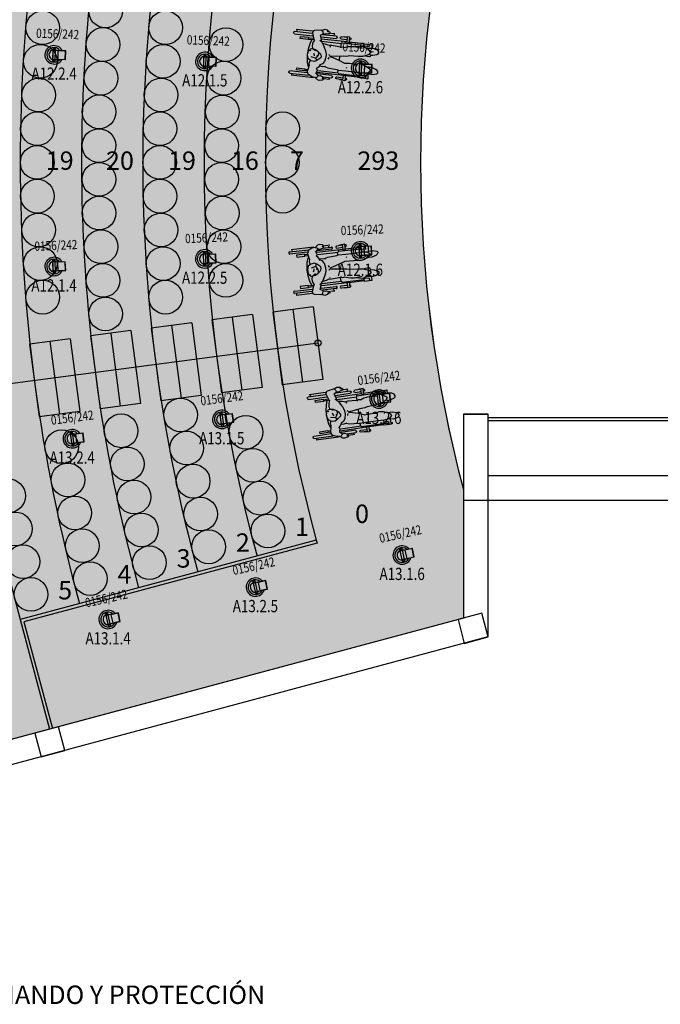
# Model space of a CAD drawing. Units: metres. Extents: x 10636.4 to 10735.9, y 10121.5 to 10179.7.
# Drawn here: x 10705.6 to 10716, y 10151 to 10167.1 of the extents above; entities that cross this region are included whole.
import ezdxf
from ezdxf.enums import TextEntityAlignment as Align

# ---------------------------------------------------------------- set-up
doc = ezdxf.new("R2010")
doc.units = ezdxf.units.M
doc.header["$PDMODE"] = 1
doc.header["$PDSIZE"] = 0.2
for name, color, linetype in [('ASIENTOS', 9, 'Continuous'), ('ASIENTOS-TEXTO', 254, 'Continuous'), ('BARANDILLA', 46, 'Continuous'), ('ESCALERA', 9, 'Continuous'), ('FALSO TECHO1', 41, 'Continuous'), ('GRADA', 254, 'Continuous'), ('LAYER1', 9, 'Continuous'), ('MUROS', 7, 'Continuous'), ('PILAR_RECT', 2, 'Continuous'), ('TROLL', 170, 'Continuous'), ('TROLL-CIRCUITOS', 170, 'Continuous')]:
    doc.layers.add(name, color=color, linetype=linetype)
doc.styles.add('ARIAL', font='Arial')
doc.styles.add('ROMANS', font='romans.shx', dxfattribs={"width": 0.7})

# ---------------------------------------------------------------- blocks, each defined once
blk = doc.blocks.new('0156-232')
at = {"linetype": 'Continuous'}
for points in [[(-0.021, 0.103), (-0.021, -0.103), (0.02, -0.103), (0.02, 0.103)], [(-0.021, 0.07), (-0.021, -0.072), (0.187, -0.072), (0.187, 0.07)], [(0.061, 0.067), (0.061, -0.069), (0.182, -0.069), (0.182, 0.067)]]:
    blk.add_lwpolyline(points, close=True, dxfattribs=at)
blk.add_arc((0, 0), 0.15, 27.984, 331.246)
for radius, start, end in [(0.12, 35.8597, 323.0895), (0.0841, 56.8484, 300.8707)]:
    blk.add_arc((0, 0), radius, start, end, dxfattribs=at)
at = {"linetype": 'Continuous', "style": 'ROMANS', "width": 0.8}
blk.add_text('0156/242', height=0.15, dxfattribs=at).set_placement((0.045, 0.268), align=Align.CENTER)
blk = doc.blocks.new('Wchairp')
at = {"color": 0}
for p, q in [((-0.424, 0.238), (-0.21, 0.238)), ((-0.152, 0.26), (-0.406, 0.26)), ((-0.398, 0.252), (-0.398, 0.239)), ((-0.217, 0.229), (-0.228, 0.195)), ((-0.171, 0.252), (-0.217, 0.229)), ((-0.134, 0.256), (-0.171, 0.252)), ((-0.136, 0.202), (-0.104, 0.228)), ((-0.105, 0.279), (-0.134, 0.256)), ((-0.134, 0.256), (-0.116, 0.25)), ((-0.116, 0.25), (-0.106, 0.238)), ((-0.106, 0.238), (-0.104, 0.228)), ((-0.085, 0.284), (-0.105, 0.279)), ((-0.105, 0.232), (-0.078, 0.228)), ((-0.044, 0.275), (-0.085, 0.284)), ((-0.078, 0.228), (-0.049, 0.238)), ((-0.055, 0.256), (-0.039, 0.266)), ((-0.049, 0.251), (-0.055, 0.256)), ((-0.05, 0.238), (0.049, 0.238)), ((-0.038, 0.251), (-0.049, 0.251)), ((-0.039, 0.266), (-0.044, 0.275)), ((0.035, 0.26), (-0.038, 0.26)), ((-0.035, 0.238), (-0.038, 0.251)), ((0.022, 0.237), (0.022, 0.253)), ((0.178, 0.246), (0.109, 0.242)), ((0.203, 0.253), (0.143, 0.25)), ((0.178, 0.197), (0.178, 0.251)), ((0.203, 0.182), (0.203, 0.253)), ((0.207, 0.247), (0.203, 0.247)), ((0.203, 0.223), (0.208, 0.223)), ((-0.229, 0.213), (-0.424, 0.213)), ((-0.259, 0.194), (-0.35, 0.194)), ((-0.35, 0.194), (-0.35, 0.171)), ((-0.35, 0.171), (-0.259, 0.171)), ((-0.259, 0.171), (-0.259, 0.194)), ((-0.258, 0.189), (-0.234, 0.189)), ((-0.258, 0.175), (-0.23, 0.175)), ((-0.241, 0.096), (-0.224, 0.146)), ((-0.228, 0.195), (-0.216, 0.135)), ((-0.213, 0.132), (-0.219, 0.103)), ((-0.113, 0.14), (-0.134, 0.158)), ((-0.127, 0.19), (-0.132, 0.199)), ((-0.129, 0.154), (-0.121, 0.174)), ((-0.121, 0.174), (-0.127, 0.19)), ((0.178, 0.197), (-0.121, 0.197)), ((0.049, 0.213), (-0.113, 0.213)), ((-0.102, 0.123), (-0.113, 0.14)), ((-0.112, 0.172), (0.12, 0.172)), ((-0.094, 0.102), (-0.102, 0.123)), ((-0.097, 0.12), (-0.066, 0.123)), ((-0.064, 0.122), (-0.031, 0.115)), ((-0.042, 0.119), (-0.005, 0.131)), ((-0.005, 0.131), (0.1, 0.138)), ((0.1, 0.138), (0.114, 0.142)), ((0.11, 0.219), (0.178, 0.222)), ((0.111, 0.143), (0.112, 0.172)), ((0.114, 0.142), (0.201, 0.141)), ((0.123, 0.19), (0.12, 0.197)), ((0.12, 0.172), (0.123, 0.179)), ((0.123, 0.179), (0.123, 0.19)), ((0.124, 0.182), (0.37, 0.182)), ((0.178, 0.197), (0.203, 0.189)), ((0.201, 0.141), (0.355, 0.142)), ((0.372, 0.197), (0.203, 0.197)), ((0.204, 0.111), (0.209, 0.101)), ((0.355, 0.142), (0.387, 0.144)), ((0.37, 0.196), (0.367, 0.182)), ((0.367, 0.182), (0.37, 0.176)), ((0.379, 0.203), (0.37, 0.196)), ((0.37, 0.176), (0.382, 0.173)), ((0.43, 0.202), (0.379, 0.203)), ((0.431, 0.171), (0.382, 0.173)), ((0.382, 0.172), (0.382, 0.147)), ((0.387, 0.144), (0.447, 0.137)), ((0.46, 0.204), (0.42, 0.204)), ((0.431, 0.171), (0.431, 0.199)), ((0.447, 0.137), (0.48, 0.109)), ((0.454, 0.138), (0.464, 0.143)), ((0.461, 0.203), (0.458, 0.152)), ((0.464, 0.143), (0.505, 0.147)), ((0.505, 0.147), (0.552, 0.133)), ((0.552, 0.133), (0.563, 0.122)), ((0.563, 0.113), (0.552, 0.098)), ((0.563, 0.122), (0.563, 0.113)), ((-0.251, 0.008), (-0.241, 0.096)), ((-0.247, -0.054), (-0.251, 0.008)), ((-0.235, 0.053), (-0.246, 0.016)), ((-0.246, 0.016), (-0.246, -0.008)), ((-0.204, 0.075), (-0.235, 0.053)), ((-0.219, 0.103), (-0.21, 0.071)), ((-0.152, 0.04), (-0.206, 0.028)), ((-0.16, 0.078), (-0.204, 0.075)), ((-0.183, -0.015), (-0.175, 0.003)), ((-0.175, 0.003), (-0.172, 0.015)), ((-0.135, 0.064), (-0.16, 0.078)), ((-0.152, 0.039), (-0.143, 0.055)), ((-0.132, 0.012), (-0.152, 0.039)), ((-0.143, 0.055), (-0.144, 0.066)), ((-0.14, 0.001), (-0.14, 0.023)), ((-0.095, 0.029), (-0.135, 0.064)), ((-0.125, -0.01), (-0.132, 0.012)), ((-0.099, -0.003), (-0.093, 0.012)), ((-0.093, 0.012), (-0.095, 0.029)), ((-0.07, 0.094), (-0.093, 0.106)), ((-0.05, 0.064), (-0.07, 0.094)), ((-0.04, 0.014), (-0.05, 0.064)), ((-0.039, -0.02), (-0.04, 0.014)), ((-0.012, 0.035), (-0.003, 0.015)), ((0.044, 0.013), (0.003, 0.004)), ((0.108, 0.032), (0.044, 0.013)), ((0.183, 0.06), (0.108, 0.032)), ((0.112, -0.013), (0.112, 0.029)), ((0.232, 0.055), (0.176, 0.061)), ((0.283, 0.055), (0.232, 0.055)), ((0.313, 0.064), (0.283, 0.055)), ((0.344, 0.047), (0.292, 0.057)), ((0.392, 0.054), (0.344, 0.047)), ((0.441, 0.074), (0.392, 0.054)), ((0.459, 0.071), (0.429, 0.069)), ((0.469, 0.092), (0.441, 0.074)), ((0.489, 0.071), (0.443, 0.074)), ((0.48, 0.109), (0.469, 0.092)), ((0.536, 0.086), (0.489, 0.071)), ((0.552, 0.098), (0.536, 0.086)), ((-0.236, -0.115), (-0.247, -0.054)), ((-0.246, -0.008), (-0.243, -0.02)), ((-0.243, -0.02), (-0.242, -0.035)), ((-0.242, -0.035), (-0.228, -0.049)), ((-0.229, -0.046), (-0.217, -0.041)), ((-0.228, -0.049), (-0.216, -0.064)), ((-0.216, -0.064), (-0.194, -0.062)), ((-0.207, -0.097), (-0.2, -0.066)), ((-0.203, -0.132), (-0.207, -0.097)), ((-0.194, -0.062), (-0.164, -0.058)), ((-0.163, -0.042), (-0.191, -0.061)), ((-0.164, -0.058), (-0.131, -0.039)), ((-0.131, -0.039), (-0.126, -0.029)), ((-0.128, -0.034), (-0.109, -0.019)), ((-0.126, -0.029), (-0.125, -0.01)), ((-0.109, -0.019), (-0.099, -0.003)), ((-0.081, -0.114), (-0.077, -0.097)), ((-0.078, -0.106), (-0.051, -0.057)), ((-0.051, -0.057), (-0.039, -0.02)), ((-0.011, -0.121), (-0.006, -0.109)), ((0.002, -0.008), (-0.01, -0.019)), ((-0.006, -0.109), (-0.009, -0.101)), ((0.003, -0.003), (0.153, -0.022)), ((0.123, -0.109), (0.112, -0.116)), ((0.153, -0.022), (0.194, -0.026)), ((0.194, -0.026), (0.222, -0.034)), ((0.222, -0.034), (0.224, -0.037)), ((0.222, -0.034), (0.321, -0.04)), ((0.321, -0.04), (0.372, -0.046)), ((0.372, -0.046), (0.392, -0.053)), ((0.424, -0.046), (0.385, -0.049)), ((0.392, -0.053), (0.444, -0.075)), ((0.45, -0.047), (0.424, -0.046)), ((0.462, -0.101), (0.427, -0.124)), ((0.444, -0.075), (0.462, -0.101)), ((0.445, -0.074), (0.46, -0.067)), ((0.457, -0.05), (0.45, -0.047)), ((0.458, -0.068), (0.457, -0.05)), ((0.46, -0.067), (0.484, -0.068)), ((0.484, -0.068), (0.529, -0.082)), ((0.529, -0.082), (0.547, -0.095)), ((0.551, -0.107), (0.54, -0.126)), ((0.547, -0.095), (0.551, -0.107)), ((-0.422, -0.208), (-0.216, -0.208)), ((-0.35, -0.162), (-0.35, -0.186)), ((-0.259, -0.162), (-0.35, -0.162)), ((-0.35, -0.186), (-0.259, -0.186)), ((-0.259, -0.186), (-0.259, -0.162)), ((-0.258, -0.167), (-0.202, -0.167)), ((-0.258, -0.181), (-0.205, -0.181)), ((-0.221, -0.167), (-0.236, -0.115)), ((-0.221, -0.243), (-0.196, -0.17)), ((-0.189, -0.163), (-0.203, -0.132)), ((-0.196, -0.17), (-0.189, -0.163)), ((-0.099, -0.243), (-0.131, -0.221)), ((-0.13, -0.22), (-0.114, -0.178)), ((-0.128, -0.168), (-0.108, -0.155)), ((-0.117, -0.208), (0.051, -0.208)), ((-0.114, -0.178), (-0.114, -0.16)), ((0.178, -0.184), (-0.11, -0.184)), ((-0.108, -0.155), (-0.093, -0.135)), ((-0.104, -0.159), (0.12, -0.159)), ((-0.093, -0.135), (-0.081, -0.114)), ((-0.052, -0.128), (-0.09, -0.136)), ((-0.029, -0.122), (-0.052, -0.128)), ((0.012, -0.123), (-0.025, -0.12)), ((0.112, -0.116), (0.012, -0.123)), ((0.108, -0.21), (0.177, -0.21)), ((0.134, -0.12), (0.112, -0.115)), ((0.113, -0.157), (0.113, -0.119)), ((0.12, -0.159), (0.123, -0.166)), ((0.123, -0.176), (0.12, -0.184)), ((0.123, -0.166), (0.123, -0.176)), ((0.124, -0.169), (0.37, -0.169)), ((0.158, -0.116), (0.134, -0.12)), ((0.197, -0.13), (0.154, -0.114)), ((0.178, -0.184), (0.203, -0.175)), ((0.178, -0.184), (0.178, -0.239)), ((0.226, -0.135), (0.197, -0.13)), ((0.203, -0.169), (0.203, -0.24)), ((0.372, -0.184), (0.203, -0.184)), ((0.204, -0.21), (0.206, -0.21)), ((0.264, -0.14), (0.226, -0.135)), ((0.357, -0.13), (0.264, -0.14)), ((0.364, -0.155), (0.284, -0.14)), ((0.371, -0.15), (0.364, -0.155)), ((0.371, -0.164), (0.369, -0.174)), ((0.369, -0.174), (0.375, -0.185)), ((0.397, -0.14), (0.371, -0.15)), ((0.382, -0.158), (0.371, -0.164)), ((0.375, -0.185), (0.428, -0.184)), ((0.433, -0.159), (0.382, -0.158)), ((0.384, -0.147), (0.385, -0.157)), ((0.427, -0.124), (0.397, -0.14)), ((0.438, -0.141), (0.409, -0.137)), ((0.427, -0.184), (0.465, -0.186)), ((0.433, -0.159), (0.433, -0.184)), ((0.476, -0.145), (0.438, -0.141)), ((0.465, -0.186), (0.462, -0.144)), ((0.515, -0.14), (0.476, -0.145)), ((0.54, -0.126), (0.515, -0.14)), ((-0.226, -0.233), (-0.422, -0.233)), ((-0.223, -0.259), (-0.408, -0.259)), ((-0.399, -0.254), (-0.399, -0.234)), ((-0.214, -0.261), (-0.221, -0.243)), ((-0.2, -0.271), (-0.214, -0.261)), ((-0.131, -0.282), (-0.2, -0.271)), ((-0.119, -0.28), (-0.131, -0.282)), ((-0.088, -0.295), (-0.119, -0.28)), ((-0.118, -0.279), (-0.108, -0.269)), ((-0.108, -0.269), (-0.099, -0.243)), ((0.051, -0.233), (-0.105, -0.233)), ((-0.1, -0.247), (-0.067, -0.247)), ((-0.054, -0.29), (-0.088, -0.295)), ((-0.067, -0.247), (-0.04, -0.256)), ((-0.036, -0.274), (-0.054, -0.29)), ((-0.026, -0.271), (-0.05, -0.273)), ((-0.05, -0.273), (-0.05, -0.282)), ((-0.04, -0.256), (-0.025, -0.257)), ((-0.026, -0.271), (-0.021, -0.267)), ((-0.025, -0.257), (-0.021, -0.267)), ((0.032, -0.259), (-0.016, -0.259)), ((0.023, -0.254), (0.023, -0.234)), ((0.178, -0.234), (0.108, -0.234)), ((0.203, -0.24), (0.143, -0.239)), ((0.206, -0.234), (0.203, -0.234))]:
    blk.add_line(p, q, dxfattribs=at)
for centre, radius, start, end in [((-0.424, 0.226), 0.0122, 90, 270), ((0.049, 0.226), 0.0122, 270, 90), ((0.109, 0.231), 0.0119, 92.6629, 272.6629), ((0.207, 0.235), 0.0119, 272.6629, 92.6629), ((-0.422, -0.221), 0.0122, 90, 270), ((0.051, -0.221), 0.0122, 270, 90), ((0.108, -0.222), 0.0119, 90, 270), ((0.206, -0.222), 0.0119, 270, 90)]:
    blk.add_arc(centre, radius, start, end, dxfattribs=at)
for p in [(-0.119, 0.034), (-0.117, 0.004), (-0.108, 0.017)]:
    blk.add_point(p, dxfattribs=at)

msp = doc.modelspace()

# ---------------------------------------------------------------- hatches: boundary and pattern name
at = {"layer": 'FALSO TECHO1'}
h = msp.add_hatch(color=256, dxfattribs=at)
edge = h.paths.add_edge_path()
edge.add_line((10712.798, 10159.401), (10712.798, 10157.304))
edge.add_line((10712.798, 10157.304), (10699.284, 10153.683))
edge.add_arc((10736.196, 10165.129), 38.645, 183.0724, 197.2285, ccw=False)
edge.add_line((10697.606, 10163.057), (10698.605, 10163.1))
edge.add_line((10698.605, 10163.1), (10700.57, 10163.622))
edge.add_line((10700.57, 10163.622), (10700.57, 10165.848))
edge.add_line((10700.57, 10165.848), (10698.605, 10166.365))
edge.add_line((10698.605, 10166.365), (10697.606, 10166.412))
edge.add_arc((10736.196, 10164.341), 38.645, 162.7715, 176.9276, ccw=False)
edge.add_line((10699.284, 10175.787), (10712.798, 10172.166))
edge.add_line((10712.798, 10172.166), (10712.798, 10170.068))
edge.add_arc((10732.805, 10164.735), 20.706, 165.073, 194.927)

# ---------------------------------------------------------------- linework, layer by layer
at = {"layer": 'ASIENTOS'}
for centre in [(10706.959, 10167.206), (10705.934, 10166.932), (10707.938, 10166.932), (10706.918, 10166.658), (10708.925, 10166.657), (10705.894, 10166.384), (10707.899, 10166.384), (10706.886, 10166.109), (10708.89, 10166.109), (10705.869, 10165.834), (10707.865, 10165.835), (10706.854, 10165.56), (10708.865, 10165.559), (10705.847, 10165.285), (10707.847, 10165.285), (10709.848, 10165.285), (10706.851, 10165.01), (10708.852, 10165.01), (10705.844, 10164.735), (10707.844, 10164.735), (10709.841, 10164.735), (10706.851, 10164.46), (10708.852, 10164.46), (10705.847, 10164.185), (10707.847, 10164.185), (10709.848, 10164.185), (10706.854, 10163.91), (10708.865, 10163.91), (10705.869, 10163.635), (10707.865, 10163.635), (10706.886, 10163.361), (10708.89, 10163.361), (10705.894, 10163.086), (10707.899, 10163.086), (10706.918, 10162.812), (10708.925, 10162.812), (10705.934, 10162.538), (10707.938, 10162.538), (10706.959, 10162.264), (10708.183, 10160.618), (10707.213, 10160.359), (10709.248, 10160.336), (10706.243, 10160.099), (10708.283, 10160.077), (10707.314, 10159.818), (10709.359, 10159.797), (10706.345, 10159.559), (10708.388, 10159.538), (10705.377, 10159.299), (10707.424, 10159.279), (10709.478, 10159.261), (10706.457, 10159.02), (10708.509, 10159.001), (10705.487, 10158.76), (10707.545, 10158.743), (10709.607, 10158.726), (10706.579, 10158.484), (10708.641, 10158.467), (10705.612, 10158.225), (10707.675, 10158.208), (10706.709, 10157.949), (10705.743, 10157.691)]:
    msp.add_circle(centre, 0.275, dxfattribs=at)
at = {"layer": 'BARANDILLA'}
for p, q in [((10713.198, 10160.578), (10718.937, 10160.578)), ((10713.198, 10160.528), (10718.985, 10160.528)), ((10710.397, 10158.575), (10705.568, 10157.281)), ((10710.397, 10158.575), (10710.41, 10158.527)), ((10710.41, 10158.527), (10705.628, 10157.246)), ((10705.567, 10157.281), (10706.046, 10155.494)), ((10705.628, 10157.246), (10706.094, 10155.507))]:
    msp.add_line(p, q, dxfattribs=at)
at = {"layer": 'ESCALERA'}
for p, q in [((10710.348, 10162.383), (10709.687, 10162.296)), ((10709.687, 10162.296), (10709.843, 10161.107)), ((10710.017, 10162.34), (10710.174, 10161.15)), ((10710.348, 10162.383), (10710.504, 10161.194)), ((10708.365, 10162.122), (10707.704, 10162.035)), ((10708.365, 10162.122), (10708.521, 10160.933)), ((10709.356, 10162.253), (10708.695, 10162.166)), ((10708.695, 10162.166), (10708.852, 10160.976)), ((10709.026, 10162.209), (10709.182, 10161.02)), ((10709.356, 10162.253), (10709.513, 10161.063)), ((10707.373, 10161.992), (10706.712, 10161.905)), ((10707.043, 10161.948), (10707.199, 10160.759)), ((10707.373, 10161.992), (10707.53, 10160.802)), ((10707.704, 10162.035), (10707.86, 10160.846)), ((10708.034, 10162.079), (10708.191, 10160.889)), ((10710.426, 10161.789), (10698.859, 10160.266)), ((10706.382, 10161.861), (10705.721, 10161.774)), ((10705.721, 10161.774), (10705.877, 10160.585)), ((10706.051, 10161.818), (10706.208, 10160.628)), ((10706.382, 10161.861), (10706.538, 10160.672)), ((10706.712, 10161.905), (10706.869, 10160.715)), ((10710.504, 10161.194), (10709.843, 10161.107)), ((10709.513, 10161.063), (10708.852, 10160.976)), ((10708.521, 10160.933), (10707.86, 10160.846)), ((10706.538, 10160.672), (10705.877, 10160.585)), ((10707.53, 10160.802), (10706.869, 10160.715))]:
    msp.add_line(p, q, dxfattribs=at)
msp.add_circle((10710.426, 10161.789), 0.05, dxfattribs=at)
at = {"layer": 'FALSO TECHO1'}
msp.add_lwpolyline([(10712.798, 10159.401), (10712.798, 10157.304), (10699.284, 10153.683, -0.061846), (10697.606, 10163.057), (10698.605, 10163.1), (10700.57, 10163.622), (10700.57, 10165.848), (10698.605, 10166.365), (10697.606, 10166.412, -0.061846), (10699.284, 10175.787), (10712.798, 10172.166), (10712.798, 10170.068, 0.131004)], format="xyb", close=True, dxfattribs=at)
at = {"layer": 'GRADA'}
for radius, start, end in [(28.239, 164.6957, 195.3043), (27.239, 164.6845, 195.3155), (26.239, 164.6725, 195.3275), (25.239, 164.6595, 195.3405), (24.239, 164.6454, 195.3546), (23.239, 164.6302, 195.3698)]:
    msp.add_arc((10732.805, 10164.735), radius, start, end, dxfattribs=at)
at = {"layer": 'MUROS'}
for p, q in [((10712.798, 10160.628), (10712.798, 10157.304)), ((10712.798, 10160.628), (10713.198, 10160.628)), ((10713.198, 10160.628), (10713.198, 10159.628)), ((10713.198, 10159.628), (10720.905, 10159.628)), ((10713.198, 10159.228), (10721.292, 10159.228)), ((10713.198, 10159.228), (10713.198, 10156.997)), ((10712.798, 10157.304), (10699.284, 10153.683)), ((10713.198, 10156.997), (10699.002, 10153.193))]:
    msp.add_line(p, q, dxfattribs=at)
at = {"layer": 'MUROS', "color": 7}
msp.add_arc((10732.805, 10164.735), 20.706, 165.073, 194.927, dxfattribs=at)
at = {"layer": 'PILAR_RECT'}
for points in [[(10712.799, 10159.228), (10713.199, 10159.228), (10713.199, 10160.628), (10712.799, 10160.628), (10712.799, 10159.228)], [(10712.812, 10156.893), (10713.199, 10156.997), (10713.095, 10157.383), (10712.709, 10157.28), (10712.812, 10156.893)], [(10705.908, 10155.043), (10706.295, 10155.147), (10706.191, 10155.533), (10705.805, 10155.43), (10705.908, 10155.043)]]:
    msp.add_lwpolyline(points, close=True, dxfattribs=at)

# ---------------------------------------------------------------- block references
at = {"layer": 'ASIENTOS', "yscale": 1.446725385574609, "zscale": 1.44672538557389}
for p, xscale, rotation in [((10710.612, 10166.465), -1.446725385573405, 173.4060599333979), ((10710.612, 10163.005), 1.446725385573405, 6.593940066602124), ((10710.92, 10160.662), -1.446725385574148, 188.4060599324309)]:
    msp.add_blockref('Wchairp', p, dxfattribs=dict(at, xscale=xscale, rotation=rotation))
at = {"layer": 'TROLL'}
for p, rotation in [((10706.12, 10166.49), 357.9368241141163), ((10708.578, 10166.382), 357.9368241141163), ((10711.118, 10166.27), 357.9368241141163), ((10711.116, 10163.293), 2.457385581136718), ((10708.576, 10163.163), 2.457385581136718), ((10706.119, 10163.038), 2.457385581136718), ((10711.418, 10160.877), 7.373634998181794), ((10708.855, 10160.545), 7.373634998181794), ((10706.415, 10160.229), 7.373634998181794), ((10711.798, 10158.333), 12.35323747638649), ((10709.404, 10157.809), 12.35323747638649), ((10707.001, 10157.282), 12.35323747638649)]:
    msp.add_blockref('0156-232', p, dxfattribs=dict(at, rotation=rotation))

# ---------------------------------------------------------------- texts
at = {"layer": 'ASIENTOS-TEXTO', "style": 'ARIAL'}
for s, p in [('19', (10705.984, 10164.614)), ('20', (10706.967, 10164.614)), ('19', (10707.979, 10164.614)), ('16', (10709.005, 10164.614)), ('7', (10709.968, 10164.614)), ('293', (10711.068, 10164.614)), ('0', (10711.03, 10158.856)), ('1', (10710.051, 10158.645)), ('2', (10709.085, 10158.386)), ('3', (10708.119, 10158.128)), ('4', (10707.153, 10157.869)), ('5', (10706.187, 10157.61))]:
    msp.add_text(s, height=0.3, dxfattribs=at).set_placement(p)
at = {"layer": 'LAYER1', "style": 'ARIAL'}
msp.add_text('CUADRO GENERAL DE MANDO Y PROTECCIÓN', height=0.3, dxfattribs=at).set_placement((10705.237, 10151.124), align=Align.MIDDLE)
at = {"layer": 'TROLL-CIRCUITOS', "style": 'ARIAL', "width": 0.8}
for s, p in [('A12.2.4', (10706.12, 10166.083)), ('A12.1.5', (10708.578, 10165.974)), ('A12.2.6', (10711.118, 10165.862)), ('A12.1.6', (10711.116, 10162.885)), ('A12.2.5', (10708.576, 10162.756)), ('A12.1.4', (10706.119, 10162.63)), ('A13.2.6', (10711.418, 10160.47)), ('A13.1.5', (10708.855, 10160.138)), ('A13.2.4', (10706.415, 10159.822)), ('A13.1.6', (10711.798, 10157.926)), ('A13.2.5', (10709.404, 10157.401)), ('A13.1.4', (10707.001, 10156.875))]:
    msp.add_text(s, height=0.2, dxfattribs=at).set_placement(p, align=Align.CENTER)

doc.saveas('drawing.dxf')
